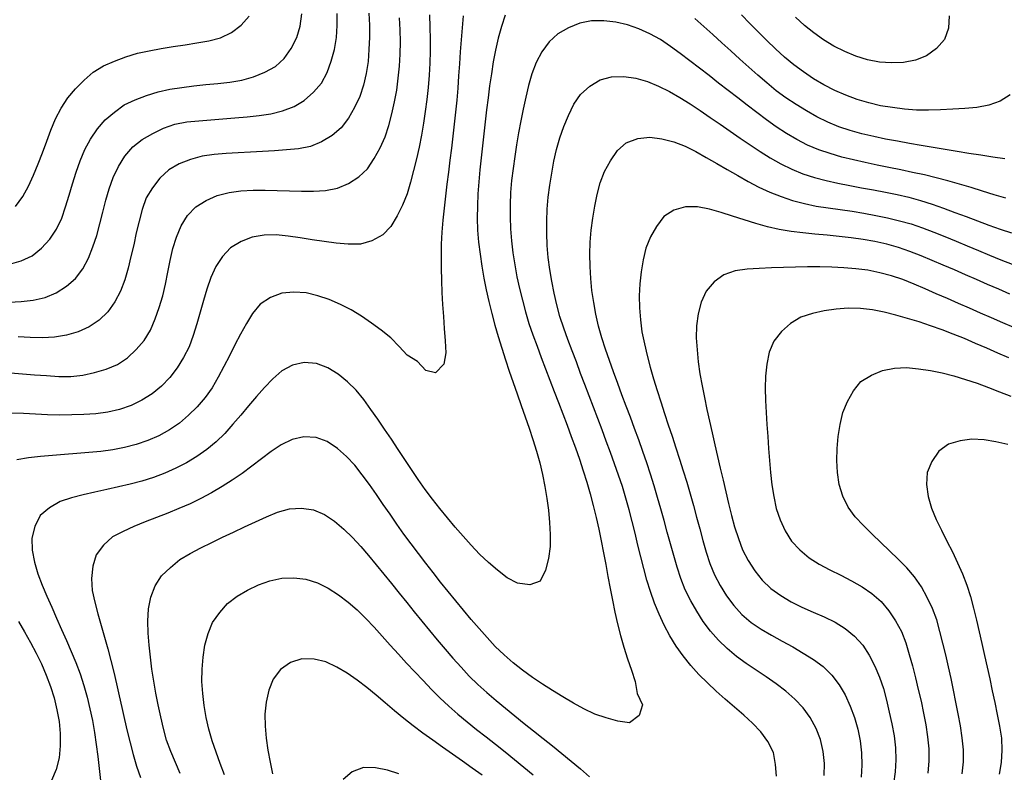
# Model space of a CAD drawing. Units: millimetres. Extents: x 197464 to 204533, y 496755 to 502633.
# Drawn here: x 199144 to 199372, y 497058 to 497232 of the extents above; entities that cross this region are included whole.
import ezdxf

# ---------------------------------------------------------------- set-up
doc = ezdxf.new("R2010")
doc.units = ezdxf.units.MM
doc.layers.add('7111', color=7, linetype='Continuous', true_color=0xffffff)
doc.layers.add('7114', color=7, linetype='Continuous', true_color=0xffffff)

msp = doc.modelspace()

# ---------------------------------------------------------------- linework, layer by layer
at = {"layer": '7111', "color": 0}
for points, elevation in [([(199141.99656, 497175.194994), (199144.686594, 497175.904956), (199147.216636, 497177.114925), (199149.386683, 497178.854904), (199151.286733, 497180.904891), (199152.836785, 497183.244885), (199154.036836, 497185.764887), (199154.926887, 497188.404895), (199155.736938, 497191.074905), (199156.516989, 497193.754915), (199157.33704, 497196.424925), (199158.257091, 497199.054932), (199159.357143, 497201.624936), (199160.707194, 497204.064935), (199162.267246, 497206.394929), (199164.087296, 497208.484917), (199166.217344, 497210.304898), (199168.48739, 497211.944875), (199171.017431, 497213.104843), (199173.62747, 497214.124809), (199176.287507, 497214.964772), (199179.00754, 497215.574733), (199181.767571, 497216.014691), (199184.537601, 497216.394649), (199187.307629, 497216.674606), (199190.097657, 497216.924562), (199192.867685, 497217.224519), (199195.627717, 497217.684478), (199198.317751, 497218.41444), (199200.917791, 497219.494406), (199203.387835, 497220.864377), (199205.397883, 497222.71436), (199207.037935, 497225.024353), (199208.347987, 497227.494353), (199209.108037, 497230.184363), (199209.518086, 497232.964381)], 155), ([(199224.988222, 497233.154128), (199225.108177, 497230.374102), (199225.098131, 497227.584078), (199224.978084, 497224.784056), (199224.788037, 497222.004035), (199224.377988, 497219.244018), (199223.747938, 497216.524005), (199222.877886, 497213.863997), (199221.637834, 497211.353995), (199220.257782, 497208.893997), (199218.607732, 497206.684005), (199216.477684, 497204.884025), (199214.04764, 497203.444052), (199211.4776, 497202.354085), (199208.727567, 497201.814126), (199205.957539, 497201.544169), (199203.177512, 497201.344213), (199200.387486, 497201.174257), (199197.597459, 497201.024302), (199194.807433, 497200.874347), (199192.017406, 497200.694391), (199189.237379, 497200.464435), (199186.467349, 497200.084477), (199183.777314, 497199.354515), (199181.147275, 497198.344549), (199178.737231, 497196.954577), (199176.707183, 497195.044594), (199174.957131, 497192.834604), (199173.52708, 497190.454607), (199172.597028, 497187.804599), (199171.896978, 497185.114588), (199171.256928, 497182.394575), (199170.646878, 497179.664562), (199170.026828, 497176.944548), (199169.356777, 497174.234536), (199168.616727, 497171.544525), (199167.596675, 497168.934519), (199166.266624, 497166.48452), (199164.646572, 497164.184527), (199162.696523, 497162.214542), (199160.336478, 497160.684568), (199157.796437, 497159.5346), (199155.096402, 497158.784638), (199152.34637, 497158.304679), (199149.556343, 497158.114723), (199146.766321, 497158.21477), (199143.9863, 497158.374817)], 145), ([(199142.196148, 497150.084775), (199144.986168, 497149.844727), (199147.766188, 497149.614679), (199150.546208, 497149.404632), (199153.326229, 497149.234585), (199156.126253, 497149.234539), (199158.896282, 497149.544496), (199161.626315, 497150.134456), (199164.306351, 497150.914419), (199166.886391, 497152.004386), (199169.196436, 497153.554361), (199171.226485, 497155.474344), (199173.076535, 497157.564332), (199174.526587, 497159.954328), (199175.616638, 497162.514332), (199176.56669, 497165.144339), (199177.34674, 497167.82435), (199177.96679, 497170.554363), (199178.51684, 497173.294377), (199179.07689, 497176.044392), (199179.72694, 497178.754404), (199180.536991, 497181.404414), (199181.647043, 497184.014418), (199183.087095, 497186.424415), (199184.967144, 497188.404401), (199187.397189, 497189.884374), (199189.947229, 497191.014342), (199192.677264, 497191.704303), (199195.437294, 497192.114261), (199198.227321, 497192.264216), (199201.017344, 497192.26417), (199203.807367, 497192.194124), (199206.607389, 497192.104077), (199209.397412, 497192.034031), (199212.177436, 497192.033985), (199214.967462, 497192.15394), (199217.727494, 497192.693899), (199220.277534, 497193.803867), (199222.64758, 497195.333841), (199224.657628, 497197.223824), (199226.17768, 497199.59382), (199227.567732, 497202.023818), (199228.737783, 497204.55382), (199229.617834, 497207.203828), (199230.317885, 497209.90384), (199230.927935, 497212.633854), (199231.427984, 497215.383869), (199231.768033, 497218.143887), (199232.038081, 497220.923907), (199232.218128, 497223.713928), (199232.278175, 497226.503951), (199232.18822, 497229.293976), (199232.028264, 497232.074003)], 140), ([(199239.018335, 497232.743893), (199239.068289, 497229.953869), (199239.108244, 497227.163844), (199239.108198, 497224.37382), (199239.058152, 497221.583797), (199238.908104, 497218.803775), (199238.658056, 497216.013756), (199238.348008, 497213.243737), (199237.98796, 497210.473719), (199237.577911, 497207.713702), (199237.107861, 497204.963686), (199236.557812, 497202.223671), (199235.967762, 497199.503658), (199235.317711, 497196.773645), (199234.607661, 497194.073633), (199233.79761, 497191.413624), (199232.757559, 497188.823619), (199231.477507, 497186.333618), (199230.087455, 497183.88362), (199228.177406, 497181.913635), (199225.677363, 497180.593664), (199223.007327, 497179.813702), (199220.207303, 497179.763747), (199217.417283, 497180.033795), (199214.647266, 497180.403844), (199211.887249, 497180.823893), (199209.127232, 497181.243942), (199206.357215, 497181.633991), (199203.587196, 497181.924039), (199200.787172, 497181.874085), (199198.047141, 497181.414126), (199195.447101, 497180.36416), (199193.047058, 497178.974187), (199191.147008, 497176.934201), (199189.596956, 497174.594206), (199188.456905, 497172.054203), (199187.576854, 497169.414195), (199186.776803, 497166.734185), (199186.006752, 497164.044175), (199185.226701, 497161.364164), (199184.39665, 497158.694155), (199183.436599, 497156.084148), (199182.176547, 497153.584148), (199180.696496, 497151.214152), (199179.016444, 497148.97416), (199177.086395, 497146.974174), (199174.906347, 497145.204195), (199172.556303, 497143.714221), (199170.036261, 497142.494252), (199167.406223, 497141.564287), (199164.67619, 497140.934327), (199161.906161, 497140.62437), (199159.126134, 497140.434414), (199156.336109, 497140.334459), (199153.536084, 497140.294504), (199150.746061, 497140.354551), (199147.95604, 497140.484598), (199145.176018, 497140.634645), (199142.385996, 497140.734692)], 135), ([(199143.33679, 497188.505087), (199145.006841, 497190.765079), (199146.326893, 497193.215078), (199147.506945, 497195.755081), (199148.596996, 497198.325085), (199149.597048, 497200.925091), (199150.567099, 497203.545097), (199151.54715, 497206.155104), (199152.597202, 497208.735108), (199153.927254, 497211.195108), (199155.417305, 497213.565104), (199157.227356, 497215.675092), (199159.207405, 497217.655076), (199161.297453, 497219.495058), (199163.657498, 497220.995032), (199166.227538, 497222.084999), (199168.847577, 497223.084965), (199171.517613, 497223.884928), (199174.237646, 497224.474888), (199176.987677, 497224.964847), (199179.747708, 497225.414805), (199182.517739, 497225.834763), (199185.26777, 497226.284722), (199188.007801, 497226.794681), (199190.717835, 497227.424642), (199193.227877, 497228.694612), (199195.477924, 497230.384589), (199197.297974, 497232.474577)], 160), ([(199246.788398, 497232.553764), (199246.52835, 497229.783745), (199246.298302, 497226.993724), (199246.098255, 497224.213704), (199245.908208, 497221.433683), (199245.71816, 497218.643662), (199245.508112, 497215.863642), (199245.268065, 497213.083622), (199244.988017, 497210.303602), (199244.687968, 497207.533583), (199244.35792, 497204.763565), (199244.027872, 497201.983547), (199243.687823, 497199.213528), (199243.337774, 497196.44351), (199243.007726, 497193.673492), (199242.687678, 497190.903473), (199242.37763, 497188.133455), (199242.097581, 497185.353435), (199241.857534, 497182.583415), (199241.687487, 497179.803394), (199241.63744, 497177.013371), (199241.667395, 497174.213347), (199241.757349, 497171.423321), (199241.857304, 497168.633295), (199242.01726, 497165.843269), (199242.207216, 497163.053242), (199242.407172, 497160.273214), (199242.597127, 497157.483187), (199242.757083, 497154.703161), (199242.327036, 497152.043145), (199240.396986, 497150.04316), (199238.096975, 497150.573202), (199236.216994, 497152.683251), (199233.846997, 497154.123302), (199231.937014, 497156.143351), (199230.017031, 497158.1734), (199227.827041, 497159.903451), (199225.577049, 497161.563502), (199223.267055, 497163.143554), (199220.887059, 497164.593606), (199218.407059, 497165.873657), (199215.827055, 497166.963709), (199213.197047, 497167.88376), (199210.457034, 497168.503811), (199207.667014, 497168.703858), (199204.846986, 497168.483903), (199202.266948, 497167.493937), (199199.866901, 497165.923963), (199198.126851, 497163.783973), (199196.6768, 497161.433977), (199195.326749, 497159.003978), (199194.046697, 497156.513978), (199192.776645, 497154.003977), (199191.506593, 497151.493976), (199190.176541, 497149.023977), (199188.766489, 497146.613979), (199187.156438, 497144.333986), (199185.336387, 497142.203998), (199183.346338, 497140.254014), (199181.19629, 497138.464034), (199178.906244, 497136.854058), (199176.466201, 497135.514086), (199173.896161, 497134.414119), (199171.256124, 497133.494154), (199168.556089, 497132.784193), (199165.816057, 497132.254233), (199163.046027, 497131.914276), (199160.265999, 497131.654319), (199157.485972, 497131.424363), (199154.695945, 497131.214407), (199151.915917, 497130.994451), (199149.13589, 497130.754495), (199146.365861, 497130.454538), (199143.625829, 497129.944578)], 130), ([(199372.088775, 497190.431341), (199369.408765, 497191.201391), (199366.738755, 497192.021442), (199364.068746, 497192.841493), (199361.398737, 497193.661544), (199358.718727, 497194.431595), (199356.018715, 497195.141646), (199353.308703, 497195.781696), (199350.578689, 497196.371746), (199347.848675, 497196.941795), (199345.108661, 497197.491845), (199342.378647, 497198.051895), (199339.648633, 497198.631945), (199336.92862, 497199.241995), (199334.218608, 497199.912045), (199331.538598, 497200.712096), (199328.89859, 497201.612147), (199326.328586, 497202.682199), (199323.848586, 497203.972251), (199321.418588, 497205.352303), (199319.068593, 497206.862354), (199316.828601, 497208.512405), (199314.598609, 497210.192456), (199312.378618, 497211.882507), (199310.168627, 497213.592558), (199307.958636, 497215.30261), (199305.758646, 497217.01266), (199303.548655, 497218.722711), (199301.338664, 497220.422762), (199299.128673, 497222.122813), (199296.898682, 497223.802865), (199294.65869, 497225.462916), (199292.368697, 497227.052967), (199289.908698, 497228.393019), (199287.368695, 497229.543071), (199284.738688, 497230.483122), (199282.018675, 497231.113172), (199279.238656, 497231.41322), (199276.428631, 497231.353266), (199273.698599, 497230.823307), (199271.06856, 497229.803341), (199268.628516, 497228.393369), (199266.618468, 497226.513386), (199264.918416, 497224.243394), (199263.618364, 497221.763394), (199262.648313, 497219.173388), (199261.878262, 497216.473378), (199261.218212, 497213.743365), (199260.618162, 497211.013351), (199260.058112, 497208.273337), (199259.558063, 497205.533322), (199259.088013, 497202.773306), (199258.667964, 497200.013289), (199258.287915, 497197.253271), (199257.957867, 497194.483253), (199257.727819, 497191.693233), (199257.597772, 497188.903211), (199257.587726, 497186.123187), (199257.697681, 497183.333161), (199257.917637, 497180.543134), (199258.227595, 497177.773105), (199258.657553, 497175.013074), (199259.187512, 497172.273042), (199259.797473, 497169.553008), (199260.437433, 497166.832974), (199261.127395, 497164.12294), (199261.937358, 497161.452903), (199262.867323, 497158.832866), (199263.837288, 497156.212827), (199264.807253, 497153.592789), (199265.797218, 497150.98275), (199266.797184, 497148.382711), (199267.78715, 497145.772672), (199268.787116, 497143.172634), (199269.787081, 497140.562595), (199270.767047, 497137.952556), (199271.737012, 497135.332518), (199272.696977, 497132.712479), (199273.626942, 497130.082441), (199274.496905, 497127.432404), (199275.306868, 497124.762368), (199276.086831, 497122.082332), (199276.806793, 497119.382297), (199277.466754, 497116.672263), (199278.086714, 497113.952229), (199278.666674, 497111.222196), (199279.196634, 497108.482164), (199279.706593, 497105.742132), (199280.206552, 497102.9921), (199280.706511, 497100.242068), (199281.236471, 497097.502036), (199281.78643, 497094.772004), (199282.386391, 497092.05197), (199283.076352, 497089.351936), (199283.876315, 497086.6819), (199284.756279, 497084.021862), (199285.646243, 497081.371825), (199286.506207, 497078.721788), (199286.966166, 497075.991757), (199288.166133, 497073.381715), (199287.436086, 497070.911705), (199285.186039, 497069.201728), (199282.496022, 497069.551775), (199279.826012, 497070.371826), (199277.186004, 497071.231877), (199274.656002, 497072.421929), (199272.216003, 497073.77198), (199269.816006, 497075.192032), (199267.42601, 497076.642084), (199265.066014, 497078.132135), (199262.746019, 497079.672187), (199260.496027, 497081.332238), (199258.326038, 497083.092289), (199256.20605, 497084.902339), (199254.186064, 497086.832389), (199252.296082, 497088.882438), (199250.4461, 497090.972486), (199248.626119, 497093.082534), (199246.816139, 497095.212582), (199245.036159, 497097.36263), (199243.27618, 497099.532678), (199241.536201, 497101.702725), (199239.806222, 497103.902773), (199238.096244, 497106.10282), (199236.406266, 497108.322866), (199234.726288, 497110.552913), (199233.076311, 497112.80296), (199231.456335, 497115.073006), (199229.866359, 497117.373052), (199228.296383, 497119.673097), (199226.716408, 497121.973143), (199225.106431, 497124.253189), (199223.446454, 497126.493236), (199221.706475, 497128.693283), (199219.826493, 497130.763332), (199217.746506, 497132.613382), (199215.376512, 497134.183435), (199212.806505, 497135.143485), (199209.956484, 497135.293533), (199207.27645, 497134.663572), (199204.746408, 497133.403603), (199202.406363, 497131.883628), (199200.156317, 497130.223651), (199197.95627, 497128.513672), (199195.726223, 497126.823695), (199193.426177, 497125.243719), (199191.056133, 497123.763745), (199188.646089, 497122.353773), (199186.196046, 497121.023801), (199183.676005, 497119.813833), (199181.105965, 497118.723865), (199178.505925, 497117.673899), (199175.895886, 497116.643933), (199173.295847, 497115.603967), (199170.715807, 497114.524), (199168.185767, 497113.384032), (199165.725725, 497112.144062), (199163.705677, 497110.244079), (199161.945625, 497108.014088), (199161.175575, 497105.354078), (199160.865526, 497102.564059), (199161.075482, 497099.794032), (199161.645442, 497097.043999), (199162.355404, 497094.353964), (199163.115366, 497091.663929), (199163.895329, 497088.983893), (199164.665291, 497086.303857), (199165.385253, 497083.603822), (199166.045214, 497080.893788), (199166.685175, 497078.173754), (199167.295135, 497075.45372), (199167.905095, 497072.723687), (199168.525056, 497070.003653), (199169.155017, 497067.28362), (199169.834978, 497064.583585), (199170.55494, 497061.88355), (199171.334902, 497059.213514), (199172.214867, 497056.573477)], 120), ([(199373.149177, 497214.321529), (199370.779133, 497212.861555), (199368.149095, 497211.93159), (199365.409063, 497211.381631), (199362.629034, 497211.121674), (199359.849008, 497210.941718), (199357.048982, 497210.821764), (199354.258957, 497210.741809), (199351.468933, 497210.761855), (199348.688913, 497210.991902), (199345.918895, 497211.341951), (199343.158879, 497211.782), (199340.448867, 497212.42205), (199337.778857, 497213.242101), (199335.158851, 497214.212153), (199332.588847, 497215.292204), (199330.098846, 497216.562256), (199327.698849, 497217.992308), (199325.398856, 497219.572359), (199323.178864, 497221.25241), (199321.008875, 497223.022461), (199318.928888, 497224.882511), (199316.928903, 497226.822561), (199314.948918, 497228.792611), (199312.998934, 497230.78266), (199311.03895, 497232.772709)], 130), ([(199358.999356, 497232.521918), (199358.839307, 497229.681896), (199357.959257, 497227.071888), (199356.099207, 497225.021901), (199353.80916, 497223.311924), (199351.209121, 497222.321958), (199348.479089, 497221.761999), (199345.679063, 497221.672044), (199342.909043, 497221.872091), (199340.159028, 497222.402141), (199337.489019, 497223.212192), (199334.909014, 497224.292244), (199332.419014, 497225.552295), (199330.019017, 497226.972347), (199327.739024, 497228.582398), (199325.569034, 497230.342449), (199323.509048, 497232.222499)], 135), ([(199319.156125, 497056.841063), (199318.936169, 497059.60109), (199318.40621, 497062.351122), (199317.13624, 497064.861165), (199315.556264, 497067.151211), (199313.60628, 497069.12126), (199311.556293, 497071.001309), (199309.446306, 497072.84136), (199307.316317, 497074.661411), (199305.21633, 497076.511461), (199303.176344, 497078.411511), (199301.196359, 497080.391561), (199299.336378, 497082.471609), (199297.606399, 497084.661656), (199295.986423, 497086.931703), (199294.516449, 497089.301747), (199293.186478, 497091.76179), (199291.99651, 497094.291831), (199290.946543, 497096.871871), (199290.016578, 497099.501909), (199289.196615, 497102.171945), (199288.466653, 497104.86198), (199287.786692, 497107.572015), (199287.136731, 497110.282049), (199286.48677, 497113.002083), (199285.816809, 497115.712117), (199285.096847, 497118.402152), (199284.336885, 497121.092188), (199283.546922, 497123.772224), (199282.676959, 497126.422261), (199281.736994, 497129.052299), (199280.787029, 497131.672337), (199279.817063, 497134.282376), (199278.847098, 497136.902414), (199277.857133, 497139.512453), (199276.867167, 497142.122492), (199275.877202, 497144.73253), (199274.887236, 497147.332569), (199273.897271, 497149.942608), (199272.907305, 497152.562647), (199271.93734, 497155.172685), (199270.967375, 497157.792723), (199270.01741, 497160.412762), (199269.097445, 497163.042799), (199268.367483, 497165.732834), (199267.787523, 497168.472868), (199267.247564, 497171.2129), (199266.767605, 497173.962932), (199266.407647, 497176.722961), (199266.187691, 497179.502989), (199266.087736, 497182.293014), (199266.067782, 497185.093039), (199266.147828, 497187.883061), (199266.387876, 497190.663081), (199266.777925, 497193.423099), (199267.237974, 497196.183115), (199267.738024, 497198.93313), (199268.338074, 497201.653144), (199269.078124, 497204.343155), (199270.018176, 497206.973162), (199271.108227, 497209.543166), (199272.308279, 497212.103168), (199273.89833, 497214.363162), (199275.998379, 497216.253143), (199278.378424, 497217.733117), (199281.038459, 497218.47308), (199283.868484, 497218.553034), (199286.628501, 497218.142985), (199289.318511, 497217.362934), (199291.888515, 497216.282882), (199294.388516, 497215.03283), (199296.828515, 497213.672779), (199299.18851, 497212.182727), (199301.508505, 497210.632675), (199303.818498, 497209.062624), (199306.108492, 497207.472573), (199308.408485, 497205.882521), (199310.708479, 497204.30247), (199313.018473, 497202.732418), (199315.338468, 497201.202367), (199317.698463, 497199.712315), (199320.138461, 497198.332263), (199322.648463, 497197.112211), (199325.228467, 497196.06216), (199327.888476, 497195.192109), (199330.588487, 497194.482058), (199333.308501, 497193.882008), (199336.048515, 497193.331959), (199338.78853, 497192.821909), (199341.538545, 497192.311859), (199344.27856, 497191.80181), (199347.008574, 497191.25176), (199349.728587, 497190.64171), (199352.418598, 497189.88166), (199355.078606, 497189.021608), (199357.708614, 497188.101557), (199360.32862, 497187.131506), (199362.938626, 497186.141454), (199365.548632, 497185.151403), (199368.168639, 497184.181352), (199370.798646, 497183.2513), (199373.448654, 497182.391249)], 115), ([(199330.146222, 497057.020884), (199330.206269, 497059.810907), (199329.906312, 497062.590935), (199329.286351, 497065.320969), (199328.296386, 497067.921008), (199326.946415, 497070.391051), (199325.286438, 497072.631098), (199323.366454, 497074.651147), (199321.276467, 497076.521197), (199319.066476, 497078.221248), (199316.766483, 497079.801299), (199314.426488, 497081.331351), (199312.116494, 497082.891403), (199309.876502, 497084.551454), (199307.746514, 497086.361504), (199305.746529, 497088.311554), (199303.896547, 497090.401602), (199302.206569, 497092.631649), (199300.696595, 497094.981694), (199299.316623, 497097.411738), (199298.076654, 497099.92178), (199297.066688, 497102.521819), (199296.216725, 497105.171856), (199295.406762, 497107.841892), (199294.636799, 497110.521928), (199293.896837, 497113.211963), (199293.166875, 497115.911998), (199292.426913, 497118.602033), (199291.666951, 497121.292069), (199290.886988, 497123.972105), (199290.057025, 497126.632141), (199289.177061, 497129.282179), (199288.257097, 497131.912216), (199287.317132, 497134.542255), (199286.357167, 497137.162293), (199285.387201, 497139.782331), (199284.407236, 497142.39237), (199283.427271, 497145.012409), (199282.457306, 497147.632447), (199281.507341, 497150.252485), (199280.567376, 497152.872523), (199279.657411, 497155.512561), (199278.797448, 497158.162598), (199278.057485, 497160.852633), (199277.437525, 497163.582667), (199276.907566, 497166.322699), (199276.487607, 497169.07273), (199276.227651, 497171.862758), (199276.087696, 497174.652784), (199276.027741, 497177.442809), (199276.097788, 497180.232832), (199276.347835, 497183.012852), (199276.717884, 497185.78287), (199277.177933, 497188.532886), (199277.727983, 497191.2729), (199278.418034, 497193.982912), (199279.418085, 497196.592918), (199280.788137, 497199.052917), (199282.40819, 497201.39291), (199284.438236, 497203.182892), (199287.118275, 497204.162857), (199289.878304, 497204.482814), (199292.678322, 497204.112765), (199295.388334, 497203.422714), (199298.00834, 497202.442663), (199300.48834, 497201.172611), (199302.928339, 497199.822559), (199305.358337, 497198.432507), (199307.768334, 497197.032456), (199310.188332, 497195.632404), (199312.62833, 497194.272352), (199315.08833, 497192.9723), (199317.628332, 497191.792248), (199320.218337, 497190.762197), (199322.858345, 497189.872146), (199325.568357, 497189.172095), (199328.298371, 497188.602045), (199331.048387, 497188.141996), (199333.818405, 497187.781948), (199336.588422, 497187.421899), (199339.338438, 497186.96185), (199342.078453, 497186.4318), (199344.808466, 497185.84175), (199347.528479, 497185.2017), (199350.20849, 497184.461649), (199352.858498, 497183.561598), (199355.458503, 497182.561547), (199358.048508, 497181.521495), (199360.628513, 497180.451443), (199363.208517, 497179.381392), (199365.778521, 497178.30134), (199368.358526, 497177.241289), (199370.948531, 497176.201237), (199373.548537, 497175.191186)], 110), ([(199373.038418, 497168.251134), (199370.468414, 497169.351186), (199367.908411, 497170.471238), (199365.348407, 497171.59129), (199362.798404, 497172.711341), (199360.238401, 497173.831393), (199357.668397, 497174.931445), (199355.098393, 497176.011496), (199352.518388, 497177.071548), (199349.928383, 497178.091599), (199347.308376, 497179.04165), (199344.628365, 497179.791701), (199341.888352, 497180.391751), (199339.128336, 497180.871801), (199336.378319, 497181.271849), (199333.598301, 497181.581898), (199330.818281, 497181.851946), (199328.028262, 497182.101994), (199325.248243, 497182.382042), (199322.488225, 497182.73209), (199319.748209, 497183.20214), (199317.028196, 497183.82219), (199314.348186, 497184.57224), (199311.678176, 497185.402291), (199309.008168, 497186.262343), (199306.338159, 497187.092394), (199303.658148, 497187.862444), (199300.908134, 497188.442495), (199298.13811, 497188.39254), (199295.398074, 497187.642578), (199293.098031, 497186.192604), (199291.427979, 497183.892611), (199290.057927, 497181.462613), (199288.987875, 497178.872608), (199288.337825, 497176.162596), (199287.907776, 497173.412579), (199287.587728, 497170.63256), (199287.39768, 497167.85254), (199287.467635, 497165.062515), (199287.707591, 497162.272487), (199288.057549, 497159.502457), (199288.617509, 497156.772424), (199289.27747, 497154.06239), (199289.987431, 497151.362355), (199290.747393, 497148.67232), (199291.557356, 497146.002283), (199292.39732, 497143.342247), (199293.257284, 497140.69221), (199294.137248, 497138.042172), (199295.017211, 497135.392135), (199295.887175, 497132.742098), (199296.757139, 497130.092061), (199297.587102, 497127.432024), (199298.397065, 497124.761988), (199299.177028, 497122.081952), (199299.92699, 497119.391917), (199300.666952, 497116.701882), (199301.406914, 497114.001846), (199302.156876, 497111.321811), (199302.926839, 497108.641775), (199303.736802, 497105.971739), (199304.816769, 497103.391699), (199306.13674, 497100.931656), (199307.576712, 497098.531612), (199309.26669, 497096.321565), (199311.156672, 497094.241516), (199313.26666, 497092.411465), (199315.576655, 497090.871414), (199317.976652, 497089.441362), (199320.42665, 497088.07131), (199322.876649, 497086.721258), (199325.296646, 497085.321207), (199327.656642, 497083.841155), (199329.886634, 497082.191104), (199331.886619, 497080.211054), (199333.626597, 497078.011007), (199335.03657, 497075.630963), (199336.166537, 497073.050922), (199337.146503, 497070.440884), (199337.906465, 497067.750848), (199338.476425, 497065.010815), (199338.766382, 497062.240787), (199338.876337, 497059.440761), (199338.72629, 497056.660739)], 105), ([(199372.788173, 497153.501012), (199370.23817, 497154.641063), (199367.688167, 497155.761115), (199365.128163, 497156.871167), (199362.55816, 497157.971218), (199359.978155, 497159.01127), (199357.368149, 497160.011321), (199354.738142, 497160.941373), (199352.088133, 497161.821424), (199349.418124, 497162.641475), (199346.728114, 497163.401525), (199344.028102, 497164.091576), (199341.288087, 497164.611625), (199338.508068, 497164.891674), (199335.718045, 497164.96172), (199332.938019, 497164.791764), (199330.167988, 497164.371806), (199327.447955, 497163.731845), (199324.747918, 497162.891883), (199322.377874, 497161.49191), (199320.257825, 497159.601928), (199318.547775, 497157.411938), (199317.467723, 497154.831933), (199316.877672, 497152.071919), (199316.607625, 497149.3019), (199316.557578, 497146.501876), (199316.627533, 497143.701851), (199316.747488, 497140.921825), (199316.907443, 497138.131799), (199317.097399, 497135.351772), (199317.307355, 497132.561744), (199317.517311, 497129.781717), (199317.737267, 497127.001689), (199318.037224, 497124.221661), (199318.487183, 497121.471629), (199319.077143, 497118.741596), (199319.967107, 497116.091559), (199321.117075, 497113.541518), (199322.617049, 497111.201473), (199324.527032, 497109.141424), (199326.65702, 497107.351374), (199329.017016, 497105.851322), (199331.487015, 497104.54127), (199333.987016, 497103.301218), (199336.477017, 497102.031166), (199338.897015, 497100.651115), (199341.187008, 497099.041063), (199343.276995, 497097.191013), (199345.076975, 497095.060965), (199346.63695, 497092.730919), (199348.016922, 497090.300876), (199348.986888, 497087.690837), (199349.77685, 497085.020801), (199350.516812, 497082.330766), (199351.216774, 497079.620731), (199351.886735, 497076.910697), (199352.526696, 497074.200663), (199353.096656, 497071.46063), (199353.596615, 497068.720598), (199354.026573, 497065.960568), (199354.29653, 497063.180539), (199354.336484, 497060.390515), (199354.116436, 497057.600494)], 95), ([(199362.0065, 497057.390363), (199362.366549, 497060.170381), (199362.326594, 497062.950405), (199362.036638, 497065.720434), (199361.63668, 497068.490464), (199361.136721, 497071.240496), (199360.596761, 497073.980528), (199360.026801, 497076.710561), (199359.446841, 497079.440594), (199358.846881, 497082.170628), (199358.21692, 497084.890661), (199357.566959, 497087.600695), (199356.886998, 497090.31073), (199356.167036, 497093.000765), (199355.197071, 497095.630803), (199353.977102, 497098.130845), (199352.59713, 497100.580889), (199351.027155, 497102.890934), (199349.207174, 497104.990982), (199347.25719, 497106.991032), (199345.257205, 497108.941081), (199343.22722, 497110.871131), (199341.207234, 497112.811181), (199339.22725, 497114.781231), (199337.337267, 497116.811279), (199335.68729, 497119.051326), (199334.467321, 497121.591368), (199333.637358, 497124.241404), (199333.2274, 497127.021435), (199333.067444, 497129.801461), (199333.127491, 497132.601484), (199333.377539, 497135.381504), (199333.847588, 497138.13152), (199334.497639, 497140.861533), (199335.55769, 497143.431538), (199336.917742, 497145.911536), (199338.607792, 497148.081527), (199341.047837, 497149.501499), (199343.637876, 497150.571466), (199346.357909, 497151.141426), (199349.157935, 497151.261381), (199351.927954, 497150.991333), (199354.697971, 497150.591284), (199357.437985, 497150.041234), (199360.137997, 497149.361184), (199362.808007, 497148.551133), (199365.458015, 497147.651082), (199368.078021, 497146.691031), (199370.688027, 497145.700979), (199373.268032, 497144.650928)], 90), ([(199372.557842, 497133.500844), (199369.83783, 497134.150894), (199367.077814, 497134.590943), (199364.287792, 497134.75099), (199361.527763, 497134.371032), (199358.837727, 497133.58107), (199356.617681, 497131.951092), (199355.047629, 497129.591098), (199353.977577, 497127.031094), (199353.80753, 497124.251072), (199354.187487, 497121.461042), (199354.96745, 497118.771006), (199356.047417, 497116.190966), (199357.247386, 497113.680925), (199358.507355, 497111.180883), (199359.767325, 497108.690841), (199360.977294, 497106.180799), (199362.097262, 497103.620759), (199363.137228, 497101.020719), (199363.987191, 497098.370682), (199364.667153, 497095.660648), (199365.317113, 497092.950614), (199365.957074, 497090.24058), (199366.587035, 497087.520546), (199367.196995, 497084.790513), (199367.796956, 497082.07048), (199368.386916, 497079.340446), (199368.966876, 497076.610413), (199369.536836, 497073.87038), (199370.096796, 497071.140348), (199370.646755, 497068.410315), (199371.106714, 497065.660284), (199371.186669, 497062.860259), (199371.016621, 497060.070237), (199370.556572, 497057.320221)], 85), ([(199181.41496, 497057.453333), (199180.284992, 497060.013374), (199179.195025, 497062.573414), (199178.26506, 497065.213452), (199177.525098, 497067.903487), (199176.885137, 497070.613521), (199176.285177, 497073.343554), (199175.745218, 497076.083587), (199175.275259, 497078.833618), (199174.875301, 497081.593649), (199174.535343, 497084.363678), (199174.225386, 497087.133707), (199174.00543, 497089.923735), (199173.945476, 497092.71376), (199174.055523, 497095.513782), (199174.605572, 497098.233796), (199175.595624, 497100.883803), (199177.105675, 497103.183798), (199179.165724, 497105.10378), (199181.305772, 497106.90376), (199183.715815, 497108.293733), (199186.185858, 497109.603703), (199188.6859, 497110.853673), (199191.195941, 497112.063642), (199193.715983, 497113.283611), (199196.236024, 497114.49358), (199198.776065, 497115.663548), (199201.326105, 497116.783516), (199203.896145, 497117.843483), (199206.606181, 497118.613445), (199209.376207, 497118.803401), (199212.166224, 497118.373352), (199214.726229, 497117.3233), (199217.066223, 497115.763249), (199219.216212, 497113.963198), (199221.216197, 497112.023148), (199223.096179, 497109.943099), (199224.896159, 497107.823051), (199226.676139, 497105.673004), (199228.446119, 497103.512956), (199230.206098, 497101.352908), (199231.966078, 497099.182861), (199233.716057, 497097.012813), (199235.476036, 497094.842766), (199237.236015, 497092.672718), (199239.005995, 497090.512671), (199240.785975, 497088.372623), (199242.585955, 497086.242575), (199244.405936, 497084.122527), (199246.265918, 497082.032478), (199248.1759, 497079.992429), (199250.165885, 497078.04238), (199252.245872, 497076.18233), (199254.355861, 497074.372279), (199256.50585, 497072.592229), (199258.665839, 497070.822178), (199260.835829, 497069.072127), (199263.025819, 497067.342076), (199265.205809, 497065.602025), (199267.395799, 497063.861974), (199269.565789, 497062.101924), (199271.725778, 497060.341873), (199273.865767, 497058.541822), (199275.965755, 497056.711772)], 115), ([(199191.625042, 497057.183163), (199190.635077, 497059.803202), (199189.695112, 497062.42324), (199188.795148, 497065.063278), (199187.985185, 497067.723314), (199187.375224, 497070.443347), (199186.955266, 497073.213378), (199186.635309, 497075.993407), (199186.395353, 497078.773435), (199186.455399, 497081.563458), (199186.675447, 497084.353478), (199187.115496, 497087.103495), (199187.835547, 497089.813506), (199188.875598, 497092.393511), (199190.525649, 497094.653504), (199192.3557, 497096.773492), (199194.525747, 497098.493471), (199196.95579, 497099.883443), (199199.455832, 497101.113412), (199202.105869, 497102.033377), (199204.835902, 497102.593336), (199207.635928, 497102.723291), (199210.395946, 497102.363243), (199213.075955, 497101.523192), (199215.575956, 497100.30314), (199217.935951, 497098.783088), (199220.155942, 497097.103037), (199222.26593, 497095.272987), (199224.255915, 497093.302937), (199226.165898, 497091.282888), (199228.05588, 497089.22284), (199229.925862, 497087.152791), (199231.795844, 497085.082742), (199233.665826, 497083.012694), (199235.565809, 497080.962645), (199237.485792, 497078.942596), (199239.425775, 497076.932547), (199241.395759, 497074.952497), (199243.425745, 497073.042448), (199245.535733, 497071.212397), (199247.675722, 497069.432347), (199249.855712, 497067.682296), (199252.035702, 497065.952245), (199254.235693, 497064.232194), (199256.425683, 497062.502143), (199258.615673, 497060.762092), (199260.765662, 497058.992042), (199262.905651, 497057.201991)], 110), ([(199144.075219, 497092.62425), (199145.455191, 497090.194206), (199146.805162, 497087.754163), (199148.125133, 497085.30412), (199149.365103, 497082.804079), (199150.44507, 497080.234039), (199151.405035, 497077.604), (199152.254998, 497074.953964), (199152.924959, 497072.233929), (199153.414918, 497069.483897), (199153.684875, 497066.713869), (199153.694829, 497063.913845), (199153.424781, 497061.143826), (199152.764731, 497058.423813), (199151.634679, 497055.87381)], 130), ([(199251.125549, 497057.132184), (199248.855557, 497058.752235), (199246.575564, 497060.362287), (199244.28557, 497061.962338), (199241.995577, 497063.56239), (199239.715584, 497065.172441), (199237.455592, 497066.812492), (199235.2256, 497068.472543), (199233.02561, 497070.192594), (199230.875621, 497071.972645), (199228.745632, 497073.782695), (199226.625644, 497075.592746), (199224.475655, 497077.362796), (199222.265664, 497079.082848), (199219.985671, 497080.682899), (199217.565673, 497082.092951), (199215.015671, 497083.263003), (199212.315659, 497083.923053), (199209.485636, 497083.9931), (199206.885599, 497083.133135), (199204.545553, 497081.54316), (199202.895503, 497079.313168), (199201.845451, 497076.723163), (199201.245401, 497073.983149), (199200.965353, 497071.21313), (199201.015307, 497068.413105), (199201.245263, 497065.633078), (199201.635221, 497062.873047), (199202.155181, 497060.123015), (199202.68514, 497057.392983)], 105)]:
    msp.add_lwpolyline(points, dxfattribs=dict(at, elevation=elevation))
at = {"layer": '7114', "color": 0}
for points, elevation in [([(199141.886414, 497166.37492), (199144.67644, 497166.504876), (199147.456469, 497166.834833), (199150.166502, 497167.474794), (199152.746542, 497168.55476), (199155.106587, 497170.044734), (199157.226635, 497171.864715), (199158.906686, 497174.094707), (199160.236738, 497176.544706), (199161.246789, 497179.144712), (199162.10684, 497181.80472), (199162.856891, 497184.494731), (199163.516941, 497187.204744), (199164.186991, 497189.914756), (199164.947042, 497192.594767), (199165.897093, 497195.224773), (199167.107145, 497197.734775), (199168.637197, 497200.08477), (199170.417247, 497202.234759), (199172.617294, 497203.954738), (199175.037338, 497205.34471), (199177.54738, 497206.58468), (199180.157418, 497207.544645), (199182.917449, 497208.024604), (199185.697477, 497208.30456), (199188.477505, 497208.534517), (199191.257532, 497208.744473), (199194.037559, 497208.954429), (199196.827587, 497209.194385), (199199.597615, 497209.474342), (199202.357646, 497209.9143), (199205.057681, 497210.624262), (199207.687719, 497211.594227), (199210.067763, 497213.0042), (199212.157811, 497214.874182), (199214.027862, 497216.954169), (199215.327913, 497219.424169), (199216.237965, 497222.064176), (199217.008016, 497224.764187), (199217.478065, 497227.504203), (199217.648112, 497230.284224), (199217.638158, 497233.074248)], 150), ([(199256.488483, 497232.673606), (199255.578432, 497230.053598), (199254.818381, 497227.363587), (199254.198331, 497224.623574), (199253.708281, 497221.873558), (199253.278232, 497219.123542), (199252.878184, 497216.363525), (199252.508135, 497213.593507), (199252.158087, 497210.833489), (199251.818038, 497208.053471), (199251.49799, 497205.283452), (199251.187941, 497202.503433), (199250.887893, 497199.733414), (199250.587845, 497196.963395), (199250.347797, 497194.183376), (199250.16775, 497191.393354), (199250.047703, 497188.603332), (199249.987656, 497185.813309), (199250.097611, 497183.023284), (199250.337568, 497180.243256), (199250.647525, 497177.473227), (199251.037483, 497174.713197), (199251.517442, 497171.963165), (199252.057401, 497169.223133), (199252.677362, 497166.503099), (199253.367323, 497163.803065), (199254.097285, 497161.103029), (199254.867248, 497158.422994), (199255.66721, 497155.752958), (199256.527174, 497153.092921), (199257.407138, 497150.452883), (199258.327103, 497147.812845), (199259.247067, 497145.172808), (199260.177032, 497142.54277), (199261.096996, 497139.912732), (199262.006961, 497137.272694), (199262.876924, 497134.622657), (199263.706888, 497131.962621), (199264.43685, 497129.272586), (199265.06681, 497126.542552), (199265.60677, 497123.802519), (199266.086729, 497121.062488), (199266.456686, 497118.292458), (199266.726643, 497115.51243), (199266.886598, 497112.722403), (199266.826552, 497109.93238), (199266.486504, 497107.162362), (199265.756453, 497104.472351), (199264.536401, 497101.952349), (199262.156367, 497101.082381), (199259.346348, 497101.43243), (199256.916348, 497102.672481), (199254.696358, 497104.432532), (199252.57637, 497106.272583), (199250.546384, 497108.192633), (199248.636401, 497110.222682), (199246.78642, 497112.31273), (199244.946439, 497114.412778), (199243.146459, 497116.542826), (199241.376479, 497118.702874), (199239.6565, 497120.902921), (199237.996523, 497123.142968), (199236.376547, 497125.423014), (199234.796571, 497127.72306), (199233.246596, 497130.043105), (199231.706621, 497132.373151), (199230.166646, 497134.703196), (199228.616671, 497137.023241), (199227.056696, 497139.333287), (199225.45672, 497141.623333), (199223.826743, 497143.873379), (199222.046763, 497146.033427), (199220.036779, 497147.993477), (199217.866789, 497149.743528), (199215.466793, 497151.23358), (199212.866786, 497152.193631), (199210.026766, 497152.45368), (199207.346734, 497151.853719), (199204.83669, 497150.503748), (199202.756642, 497148.643767), (199200.846592, 497146.633781), (199198.986542, 497144.553793), (199197.166492, 497142.433805), (199195.366441, 497140.293816), (199193.546391, 497138.163828), (199191.68634, 497136.073841), (199189.736291, 497134.083856), (199187.536244, 497132.343877), (199185.246198, 497130.743901), (199182.866153, 497129.283927), (199180.376112, 497128.033957), (199177.826071, 497126.88399), (199175.226032, 497125.874024), (199172.555996, 497125.05406), (199169.865961, 497124.354099), (199167.145928, 497123.714138), (199164.415894, 497123.104178), (199161.685861, 497122.504217), (199158.955828, 497121.884257), (199156.255793, 497121.204295), (199153.635756, 497120.304331), (199151.215712, 497118.864358), (199149.075665, 497117.104378), (199147.825612, 497114.584377), (199147.145562, 497111.874365), (199147.235517, 497109.08434), (199147.725476, 497106.324308), (199148.505438, 497103.634272), (199149.525404, 497101.034233), (199150.605371, 497098.464193), (199151.715338, 497095.904153), (199152.845306, 497093.344112), (199153.975274, 497090.794071), (199155.105241, 497088.244031), (199156.205209, 497085.683991), (199157.285175, 497083.103951), (199158.295141, 497080.513912), (199159.135105, 497077.853875), (199159.865067, 497075.15384), (199160.545028, 497072.443806), (199161.144988, 497069.713772), (199161.614947, 497066.963741), (199162.004905, 497064.203711), (199162.364862, 497061.433681), (199162.69482, 497058.663652), (199163.004777, 497055.893623)], 125), ([(199371.868922, 497199.501422), (199369.108905, 497199.901471), (199366.348888, 497200.31152), (199363.598872, 497200.731569), (199360.838856, 497201.171618), (199358.07884, 497201.631668), (199355.328824, 497202.091717), (199352.578808, 497202.571766), (199349.828793, 497203.071816), (199347.088778, 497203.571865), (199344.338763, 497204.081915), (199341.608748, 497204.621964), (199338.878735, 497205.262015), (199336.188725, 497206.012065), (199333.538716, 497206.872116), (199330.968712, 497207.942168), (199328.458711, 497209.20222), (199326.038713, 497210.582272), (199323.648717, 497212.032323), (199321.308722, 497213.572375), (199319.07873, 497215.242426), (199316.938741, 497217.022477), (199314.828753, 497218.842527), (199312.738766, 497220.692577), (199310.658779, 497222.552627), (199308.588792, 497224.432678), (199306.528805, 497226.312728), (199304.458819, 497228.192778), (199302.388832, 497230.052828), (199300.288844, 497231.902878)], 125), ([(199373.948299, 497160.521053), (199371.388295, 497161.631105), (199368.828292, 497162.751156), (199366.278288, 497163.871208), (199363.718285, 497164.99126), (199361.158281, 497166.111311), (199358.608278, 497167.221363), (199356.038274, 497168.331415), (199353.478271, 497169.431466), (199350.908267, 497170.521518), (199348.338262, 497171.591569), (199345.678254, 497172.461621), (199342.978242, 497173.161671), (199340.248228, 497173.741721), (199337.47821, 497174.071769), (199334.69819, 497174.301817), (199331.908169, 497174.461864), (199329.118146, 497174.531911), (199326.328122, 497174.521957), (199323.538098, 497174.482002), (199320.748073, 497174.402047), (199317.958047, 497174.302092), (199315.168021, 497174.172137), (199312.387995, 497174.022182), (199309.617965, 497173.622224), (199306.987927, 497172.692259), (199304.717881, 497171.072282), (199302.917831, 497168.942294), (199301.757779, 497166.412291), (199301.047729, 497163.702279), (199300.64768, 497160.942262), (199300.577633, 497158.142239), (199300.777589, 497155.362212), (199301.057546, 497152.582184), (199301.437503, 497149.812154), (199301.937463, 497147.062122), (199302.497422, 497144.332089), (199303.077382, 497141.602056), (199303.667343, 497138.882023), (199304.277303, 497136.16199), (199304.897264, 497133.431956), (199305.517224, 497130.711922), (199306.157185, 497128.001888), (199306.797146, 497125.281855), (199307.437106, 497122.561821), (199308.077067, 497119.851787), (199308.717028, 497117.131753), (199309.44699, 497114.441718), (199310.326954, 497111.79168), (199311.316919, 497109.171642), (199312.566889, 497106.6816), (199314.106864, 497104.351554), (199315.826842, 497102.151507), (199317.836828, 497100.211457), (199320.10682, 497098.591406), (199322.516818, 497097.171354), (199325.006818, 497095.911302), (199327.576822, 497094.791251), (199330.156826, 497093.701199), (199332.656827, 497092.491147), (199335.016823, 497091.011096), (199337.186812, 497089.211044), (199339.066794, 497087.170996), (199340.566768, 497084.820951), (199341.836738, 497082.310909), (199342.946705, 497079.750868), (199343.816669, 497077.100831), (199344.536631, 497074.400796), (199345.186592, 497071.680762), (199345.766552, 497068.950729), (199346.286511, 497066.210697), (199346.596468, 497063.440668), (199346.696423, 497060.650642), (199346.566376, 497057.860621), (199346.156327, 497055.100604)], 100), ([(199231.91539, 497057.422503), (199229.265382, 497058.272554), (199226.535367, 497058.812603), (199223.735345, 497058.90265), (199221.145305, 497057.842683), (199219.045258, 497056.082703)], 100)]:
    msp.add_lwpolyline(points, dxfattribs=dict(at, elevation=elevation))

doc.saveas('drawing.dxf')
